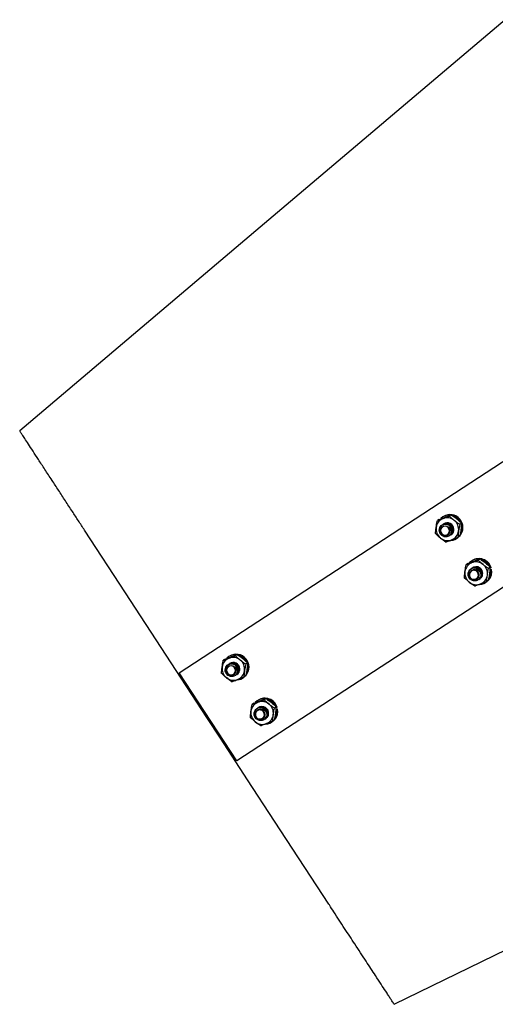
# Model space of a CAD drawing. Units: inches. Extents: x 0 to 1440, y 0 to 708.
# Drawn here: x 121 to 130, y 402 to 421 of the extents above; entities that cross this region are included whole.
import ezdxf

# ---------------------------------------------------------------- set-up
doc = ezdxf.new("R2010")
doc.units = ezdxf.units.IN
doc.header["$LTSCALE"] = 50
doc.header["$MEASUREMENT"] = 0

# ---------------------------------------------------------------- blocks, each defined once
blk = doc.blocks.new('RETRACTED-20')
for p, q in [((3718.425, 398.646), (3728.174, 405.01)), ((3729.267, 403.335), (3719.519, 396.972)), ((3723.44, 401.613), (3723.427, 401.605)), ((3723.589, 401.645), (3723.553, 401.622)), ((3723.36, 401.557), (3723.324, 401.534)), ((3723.417, 401.457), (3723.416, 401.456)), ((3723.427, 401.464), (3723.426, 401.463)), ((3723.437, 401.47), (3723.436, 401.47)), ((3723.784, 401.486), (3723.748, 401.462)), ((3723.547, 401.244), (3723.549, 401.245)), ((3723.558, 401.25), (3723.559, 401.251)), ((3723.578, 401.264), (3723.579, 401.264)), ((3723.693, 401.197), (3723.706, 401.206)), ((3723.726, 401.221), (3723.706, 401.206)), ((3723.712, 401.215), (3723.714, 401.213)), ((3723.726, 401.221), (3723.714, 401.213)), ((3723.75, 401.239), (3723.715, 401.215)), ((3723.725, 401.222), (3723.726, 401.221)), ((3723.906, 400.719), (3723.87, 400.696)), ((3723.986, 400.776), (3723.974, 400.768)), ((3723.976, 400.628), (3723.974, 400.627)), ((3723.986, 400.634), (3723.984, 400.633)), ((3724.135, 400.808), (3724.099, 400.784)), ((3724.33, 400.649), (3724.295, 400.626)), ((3724.344, 400.646), (3724.332, 400.638)), ((3723.965, 400.621), (3723.964, 400.62)), ((3724.326, 400.599), (3724.341, 400.601)), ((3724.327, 400.605), (3724.354, 400.609)), ((3724.354, 400.609), (3724.341, 400.601)), ((3724.096, 400.407), (3724.097, 400.408)), ((3724.106, 400.414), (3724.107, 400.415)), ((3724.116, 400.421), (3724.117, 400.422)), ((3724.126, 400.427), (3724.128, 400.428)), ((3724.24, 400.36), (3724.252, 400.368)), ((3724.298, 400.402), (3724.262, 400.379)), ((3724.283, 400.392), (3724.264, 400.376)), ((3719.378, 398.962), (3719.365, 398.954)), ((3719.527, 398.993), (3719.491, 398.97)), ((3719.298, 398.906), (3719.262, 398.882)), ((3719.355, 398.806), (3719.354, 398.805)), ((3719.365, 398.812), (3719.364, 398.811)), ((3719.376, 398.819), (3719.374, 398.818)), ((3719.722, 398.834), (3719.687, 398.811)), ((3719.519, 396.972), (3718.425, 398.646)), ((3719.485, 398.592), (3719.487, 398.593)), ((3719.496, 398.599), (3719.497, 398.6)), ((3719.516, 398.612), (3719.517, 398.613)), ((3719.688, 398.587), (3719.653, 398.564)), ((3719.663, 398.571), (3719.665, 398.569)), ((3719.631, 398.546), (3719.644, 398.554)), ((3719.665, 398.569), (3719.644, 398.554)), ((3719.65, 398.563), (3719.652, 398.561)), ((3719.665, 398.569), (3719.652, 398.561)), ((3719.844, 398.067), (3719.808, 398.044)), ((3719.924, 398.124), (3719.912, 398.116)), ((3720.073, 398.156), (3720.037, 398.133)), ((3719.904, 397.969), (3719.902, 397.969)), ((3719.914, 397.976), (3719.913, 397.975)), ((3719.924, 397.983), (3719.923, 397.982)), ((3720.269, 397.998), (3720.233, 397.975)), ((3720.264, 397.947), (3720.279, 397.949)), ((3720.265, 397.953), (3720.292, 397.958)), ((3720.282, 397.994), (3720.27, 397.986)), ((3720.292, 397.958), (3720.279, 397.949)), ((3718.951, 397.796), (3718.972, 397.809)), ((3718.972, 397.809), (3718.951, 397.796)), ((3720.034, 397.756), (3720.035, 397.757)), ((3720.044, 397.762), (3720.045, 397.763)), ((3720.054, 397.769), (3720.056, 397.77)), ((3720.064, 397.776), (3720.066, 397.777)), ((3720.178, 397.708), (3720.191, 397.717)), ((3720.236, 397.751), (3720.2, 397.727)), ((3720.224, 397.743), (3720.202, 397.724))]:
    blk.add_line(p, q)
at = {"flags": 128}
for points in [[(3724.614, 411.046), (3720.042, 407.174), (3715.397, 403.24)], [(3715.397, 403.24), (3715.397, 403.24)], [(3723.41, 401.284), (3723.438, 401.264), (3723.471, 401.257), (3723.503, 401.262), (3723.531, 401.28), (3723.55, 401.307), (3723.557, 401.34), (3723.551, 401.374), (3723.532, 401.402), (3723.504, 401.422), (3723.472, 401.43), (3723.439, 401.424), (3723.411, 401.407), (3723.392, 401.379), (3723.386, 401.346), (3723.392, 401.313), (3723.41, 401.284)], [(3718.951, 397.796), (3718.179, 398.979), (3717.406, 400.163), (3716.628, 401.354)], [(3724.04, 400.421), (3724.07, 400.436), (3724.092, 400.46), (3724.103, 400.492), (3724.101, 400.526), (3724.086, 400.557), (3724.061, 400.58), (3724.029, 400.591), (3723.996, 400.59), (3723.966, 400.576), (3723.944, 400.551), (3723.933, 400.52), (3723.935, 400.486), (3723.95, 400.455), (3723.975, 400.432), (3724.006, 400.42), (3724.04, 400.421)], [(3719.348, 398.632), (3719.376, 398.613), (3719.409, 398.605), (3719.442, 398.61), (3719.47, 398.628), (3719.488, 398.656), (3719.495, 398.689), (3719.489, 398.722), (3719.47, 398.751), (3719.443, 398.771), (3719.41, 398.778), (3719.377, 398.773), (3719.349, 398.755), (3719.33, 398.728), (3719.324, 398.695), (3719.33, 398.661), (3719.348, 398.632)], [(3719.978, 397.77), (3720.008, 397.784), (3720.03, 397.809), (3720.041, 397.84), (3720.039, 397.874), (3720.024, 397.905), (3719.999, 397.928), (3719.967, 397.94), (3719.934, 397.939), (3719.904, 397.925), (3719.882, 397.9), (3719.871, 397.868), (3719.873, 397.834), (3719.888, 397.804), (3719.913, 397.78), (3719.945, 397.769), (3719.978, 397.77)], [(3721.275, 394.237), (3721.264, 394.253), (3720.236, 395.828), (3719.722, 396.615), (3719.208, 397.402), (3718.951, 397.796)], [(3722.506, 392.351), (3727.976, 395.02), (3733.36, 397.648)], [(3722.506, 392.351), (3722.506, 392.351)]]:
    blk.add_lwpolyline(points, dxfattribs=at)
for centre, radius, start, end in [((3723.509, 401.38), 0.209, 111.1413, 172.5153), ((3723.553, 401.412), 0.231, 85.7979, 135.6901), ((3723.509, 401.373), 0.215, 50.364, 110.5289), ((3723.567, 401.405), 0.244, 319.4701, 121.5494), ((3723.55, 401.395), 0.248, 25.135, 78.8465), ((3723.524, 401.378), 0.224, 172.4264, 230.8811), ((3723.512, 401.37), 0.125, 301.773, 123.4124), ((3723.505, 401.365), 0.224, 352.418, 50.8895), ((3723.558, 401.395), 0.241, 324.4565, 18.3973), ((3723.52, 401.369), 0.215, 230.367, 290.5267), ((3723.48, 401.344), 0.121, 314.3781, 359.8911), ((3723.567, 401.39), 0.23, 275.2796, 309.4673), ((3723.52, 401.363), 0.209, 291.1416, 352.5189), ((3724.056, 400.542), 0.209, 111.426, 172.7868), ((3724.1, 400.574), 0.231, 86.0717, 137.3373), ((3724.056, 400.536), 0.215, 50.6232, 110.8056), ((3724.114, 400.571), 0.242, 18.0053, 122.057), ((3724.059, 400.533), 0.125, 351.4916, 125.8465), ((3724.097, 400.558), 0.248, 23.1334, 77.1834), ((3724.051, 400.528), 0.224, 352.6887, 51.1363), ((3724.07, 400.54), 0.224, 172.6842, 231.1444), ((3724.019, 400.507), 0.129, 14.6406, 58.3482), ((3724.064, 400.529), 0.119, 303.7299, 352.763), ((3724.066, 400.525), 0.209, 291.4202, 352.7864), ((3724.107, 400.557), 0.239, 324.3865, 10.5622), ((3724.12, 400.565), 0.238, 319.947, 10.5806), ((3724.066, 400.532), 0.215, 230.6237, 290.8051), ((3724.114, 400.553), 0.23, 273.3208, 313.6315), ((3719.491, 398.76), 0.231, 85.796, 135.694), ((3719.506, 398.754), 0.244, 319.4701, 121.5494), ((3719.488, 398.743), 0.248, 25.135, 78.8465), ((3719.447, 398.728), 0.209, 111.1441, 172.5165), ((3719.447, 398.722), 0.215, 50.357, 110.5367), ((3719.45, 398.718), 0.125, 301.773, 123.4124), ((3719.443, 398.714), 0.224, 352.418, 50.8895), ((3719.496, 398.744), 0.241, 324.4565, 18.3973), ((3719.462, 398.726), 0.224, 172.4313, 230.8762), ((3719.418, 398.693), 0.121, 314.3781, 359.8911), ((3719.458, 398.711), 0.209, 291.1416, 352.5189), ((3719.458, 398.718), 0.215, 230.367, 290.5267), ((3719.506, 398.739), 0.23, 275.2796, 309.4673), ((3719.994, 397.891), 0.209, 111.426, 172.7868), ((3720.038, 397.923), 0.231, 86.0717, 137.3373), ((3719.994, 397.885), 0.215, 50.6202, 110.8078), ((3720.053, 397.92), 0.242, 18.0053, 122.057), ((3720.035, 397.906), 0.248, 23.1202, 77.1936), ((3719.989, 397.876), 0.224, 352.6905, 51.139), ((3720.009, 397.889), 0.224, 172.6842, 231.1444), ((3719.997, 397.881), 0.125, 351.4916, 125.8465), ((3719.958, 397.855), 0.129, 14.6471, 58.3417), ((3720.002, 397.878), 0.119, 303.7299, 352.763), ((3720.004, 397.874), 0.209, 291.4202, 352.7864), ((3720.045, 397.906), 0.239, 324.3865, 10.5622), ((3720.058, 397.914), 0.238, 319.9368, 10.5882), ((3720.004, 397.88), 0.215, 230.6237, 290.8051), ((3720.052, 397.901), 0.23, 273.3208, 313.6315)]:
    blk.add_arc(centre, radius, start, end)
for points, knots in [([(3716.628, 401.354), (3716.589, 401.414), (3716.512, 401.533), (3716.39, 401.72), (3716.263, 401.914), (3716.134, 402.112), (3716.003, 402.312), (3715.874, 402.51), (3715.752, 402.696), (3715.647, 402.857), (3715.56, 402.991), (3715.492, 403.094), (3715.444, 403.168), (3715.413, 403.215), (3715.399, 403.238), (3715.398, 403.239), (3715.397, 403.24)], [0, 0, 0, 0, 0.06002, 0.120023, 0.190638, 0.261477, 0.332094, 0.416395, 0.500701, 0.58176, 0.663164, 0.744231, 0.81508, 0.886152, 0.957007, 1, 1, 1, 1]), ([(3723.324, 401.534), (3723.333, 401.537), (3723.367, 401.549), (3723.405, 401.564), (3723.434, 401.574)], [0, 0, 0, 0, 0.2620782, 1, 1, 1, 1]), ([(3723.36, 401.557), (3723.37, 401.561), (3723.41, 401.577), (3723.45, 401.593), (3723.48, 401.604)], [0, 0, 0, 0, 0.2621031, 1, 1, 1, 1]), ([(3723.434, 401.574), (3723.441, 401.577), (3723.48, 401.592), (3723.521, 401.609), (3723.553, 401.622)], [0, 0, 0, 0, 0.189658, 1, 1, 1, 1]), ([(3723.48, 401.604), (3723.487, 401.607), (3723.526, 401.622), (3723.561, 401.635), (3723.589, 401.645)], [0, 0, 0, 0, 0.189697, 1, 1, 1, 1]), ([(3723.553, 401.622), (3723.581, 401.596), (3723.61, 401.568), (3723.644, 401.541), (3723.646, 401.539)], [0, 0, 0, 0, 0.932049, 1, 1, 1, 1]), ([(3723.589, 401.645), (3723.621, 401.622), (3723.656, 401.598), (3723.689, 401.57), (3723.692, 401.569)], [0, 0, 0, 0, 0.9321001, 1, 1, 1, 1]), ([(3723.692, 401.569), (3723.72, 401.544), (3723.752, 401.517), (3723.781, 401.489), (3723.784, 401.486)], [0, 0, 0, 0, 0.872215, 1, 1, 1, 1]), ([(3723.29, 401.287), (3723.293, 401.323), (3723.296, 401.362), (3723.302, 401.404), (3723.302, 401.407)], [0, 0, 0, 0, 0.932083, 1, 1, 1, 1]), ([(3723.302, 401.407), (3723.308, 401.444), (3723.315, 401.487), (3723.323, 401.529), (3723.324, 401.534)], [0, 0, 0, 0, 0.872207, 1, 1, 1, 1]), ([(3723.565, 401.258), (3723.552, 401.248), (3723.527, 401.229), (3723.479, 401.222), (3723.432, 401.234), (3723.392, 401.263), (3723.366, 401.306), (3723.357, 401.355), (3723.368, 401.404), (3723.396, 401.444), (3723.437, 401.471), (3723.486, 401.479), (3723.535, 401.468), (3723.576, 401.44), (3723.603, 401.398), (3723.613, 401.35), (3723.604, 401.302), (3723.583, 401.267), (3723.563, 401.256), (3723.556, 401.252)], [0, 0, 0, 0, 0.060705, 0.121404, 0.182089, 0.242792, 0.303495, 0.364185, 0.424881, 0.485582, 0.546283, 0.606972, 0.667683, 0.728362, 0.789067, 0.849759, 0.910457, 0.971156, 1, 1, 1, 1]), ([(3723.601, 401.344), (3723.599, 401.358), (3723.596, 401.385), (3723.573, 401.421), (3723.542, 401.448), (3723.503, 401.463), (3723.463, 401.464), (3723.425, 401.452), (3723.395, 401.428), (3723.375, 401.395), (3723.367, 401.358), (3723.372, 401.32), (3723.388, 401.287), (3723.414, 401.262), (3723.446, 401.247), (3723.48, 401.243), (3723.513, 401.252), (3723.539, 401.271), (3723.557, 401.298), (3723.565, 401.329), (3723.563, 401.354), (3723.558, 401.367), (3723.557, 401.37)], [0, 0, 0, 0, 0.058024, 0.116037, 0.174079, 0.230842, 0.286976, 0.342439, 0.396672, 0.450799, 0.503135, 0.55551, 0.606371, 0.656834, 0.706358, 0.754914, 0.803129, 0.849794, 0.896495, 0.941425, 0.986227, 1, 1, 1, 1]), ([(3723.418, 401.455), (3723.425, 401.46), (3723.445, 401.475), (3723.488, 401.48), (3723.536, 401.469), (3723.577, 401.441), (3723.605, 401.401), (3723.608, 401.37), (3723.61, 401.356)], [0, 0, 0, 0, 0.0970452, 0.2819406, 0.4668212, 0.6517245, 0.8366344, 1, 1, 1, 1]), ([(3723.427, 401.461), (3723.434, 401.466), (3723.454, 401.48), (3723.496, 401.486), (3723.545, 401.475), (3723.586, 401.447), (3723.613, 401.405), (3723.624, 401.356), (3723.614, 401.309), (3723.593, 401.274), (3723.573, 401.263), (3723.566, 401.259)], [0, 0, 0, 0, 0.0656097, 0.1906126, 0.3156055, 0.4406138, 0.5656264, 0.6906143, 0.8156175, 0.9406184, 1, 1, 1, 1]), ([(3723.437, 401.468), (3723.444, 401.473), (3723.464, 401.487), (3723.507, 401.492), (3723.555, 401.482), (3723.596, 401.453), (3723.624, 401.412), (3723.634, 401.363), (3723.624, 401.316), (3723.603, 401.281), (3723.583, 401.269), (3723.577, 401.266)], [0, 0, 0, 0, 0.065585, 0.190589, 0.315582, 0.440591, 0.565605, 0.690594, 0.815598, 0.9406, 1, 1, 1, 1]), ([(3723.512, 401.423), (3723.522, 401.42), (3723.541, 401.412), (3723.565, 401.39), (3723.582, 401.361), (3723.588, 401.325), (3723.584, 401.294), (3723.574, 401.271), (3723.567, 401.261), (3723.565, 401.258)], [0, 0, 0, 0, 0.146891, 0.293321, 0.461714, 0.630523, 0.809259, 0.934425, 1, 1, 1, 1]), ([(3723.557, 401.37), (3723.555, 401.374), (3723.551, 401.385), (3723.541, 401.401), (3723.527, 401.414), (3723.517, 401.42), (3723.512, 401.423)], [0, 0, 0, 0, 0.175305, 0.528418, 0.7602, 1, 1, 1, 1]), ([(3723.512, 401.423), (3723.521, 401.418), (3723.539, 401.406), (3723.557, 401.377), (3723.565, 401.352), (3723.563, 401.339), (3723.562, 401.338)], [0, 0, 0, 0, 0.28124, 0.619918, 0.958752, 1, 1, 1, 1]), ([(3723.646, 401.539), (3723.676, 401.516), (3723.71, 401.489), (3723.744, 401.465), (3723.748, 401.462)], [0, 0, 0, 0, 0.872225, 1, 1, 1, 1]), ([(3723.748, 401.462), (3723.741, 401.423), (3723.733, 401.381), (3723.727, 401.338), (3723.726, 401.336)], [0, 0, 0, 0, 0.9320549, 1, 1, 1, 1]), ([(3723.784, 401.486), (3723.781, 401.449), (3723.778, 401.41), (3723.773, 401.368), (3723.772, 401.366)], [0, 0, 0, 0, 0.931933, 1, 1, 1, 1]), ([(3723.383, 401.204), (3723.354, 401.228), (3723.322, 401.256), (3723.294, 401.283), (3723.29, 401.287)], [0, 0, 0, 0, 0.87226, 1, 1, 1, 1]), ([(3723.485, 401.128), (3723.453, 401.151), (3723.418, 401.175), (3723.385, 401.202), (3723.383, 401.204)], [0, 0, 0, 0, 0.932043, 1, 1, 1, 1]), ([(3723.601, 401.344), (3723.599, 401.328), (3723.596, 401.296), (3723.574, 401.262), (3723.554, 401.25), (3723.547, 401.247)], [0, 0, 0, 0, 0.4040117, 0.8080158, 1, 1, 1, 1]), ([(3723.595, 401.168), (3723.602, 401.171), (3723.642, 401.186), (3723.682, 401.202), (3723.715, 401.215)], [0, 0, 0, 0, 0.189645, 1, 1, 1, 1]), ([(3723.726, 401.336), (3723.722, 401.299), (3723.717, 401.258), (3723.715, 401.22), (3723.715, 401.215)], [0, 0, 0, 0, 0.872183, 1, 1, 1, 1]), ([(3723.772, 401.366), (3723.766, 401.328), (3723.76, 401.286), (3723.751, 401.244), (3723.75, 401.239)], [0, 0, 0, 0, 0.872218, 1, 1, 1, 1]), ([(3723.485, 401.128), (3723.494, 401.131), (3723.528, 401.143), (3723.567, 401.158), (3723.595, 401.168)], [0, 0, 0, 0, 0.262083, 1, 1, 1, 1]), ([(3723.849, 400.569), (3723.85, 400.577), (3723.856, 400.619), (3723.864, 400.661), (3723.87, 400.696)], [0, 0, 0, 0, 0.189634, 1, 1, 1, 1]), ([(3723.87, 400.696), (3723.903, 400.708), (3723.938, 400.721), (3723.977, 400.736), (3723.979, 400.737)], [0, 0, 0, 0, 0.932057, 1, 1, 1, 1]), ([(3723.906, 400.719), (3723.943, 400.734), (3723.984, 400.75), (3724.023, 400.766), (3724.025, 400.767)], [0, 0, 0, 0, 0.932088, 1, 1, 1, 1]), ([(3724.144, 400.539), (3724.146, 400.523), (3724.151, 400.491), (3724.135, 400.445), (3724.104, 400.409), (3724.06, 400.389), (3724.012, 400.387), (3723.966, 400.405), (3723.93, 400.439), (3723.909, 400.485), (3723.907, 400.535), (3723.923, 400.582), (3723.956, 400.619), (3724.001, 400.64), (3724.05, 400.642), (3724.097, 400.625), (3724.135, 400.591), (3724.157, 400.547), (3724.161, 400.497), (3724.145, 400.453), (3724.124, 400.423), (3724.108, 400.416), (3724.105, 400.415)], [0, 0, 0, 0, 0.052205, 0.104419, 0.156627, 0.208843, 0.261058, 0.313272, 0.365476, 0.417687, 0.469889, 0.5221, 0.574325, 0.626529, 0.678742, 0.730958, 0.783182, 0.835395, 0.8876, 0.939814, 0.992028, 1, 1, 1, 1]), ([(3724.087, 400.616), (3724.074, 400.622), (3724.049, 400.633), (3724.007, 400.632), (3723.968, 400.619), (3723.937, 400.593), (3723.917, 400.558), (3723.909, 400.519), (3723.915, 400.48), (3723.933, 400.445), (3723.961, 400.419), (3723.995, 400.404), (3724.031, 400.402), (3724.065, 400.411), (3724.092, 400.432), (3724.111, 400.46), (3724.118, 400.494), (3724.114, 400.527), (3724.099, 400.557), (3724.076, 400.58), (3724.053, 400.591), (3724.039, 400.594), (3724.036, 400.594)], [0, 0, 0, 0, 0.058011, 0.116028, 0.174083, 0.230839, 0.286968, 0.342434, 0.396668, 0.450796, 0.503147, 0.555515, 0.606368, 0.656839, 0.706372, 0.754918, 0.803144, 0.849806, 0.89652, 0.941446, 0.986232, 1, 1, 1, 1]), ([(3723.966, 400.62), (3723.978, 400.627), (3724.004, 400.641), (3724.052, 400.643), (3724.082, 400.63), (3724.097, 400.623)], [0, 0, 0, 0, 0.2975733, 0.6488069, 1, 1, 1, 1]), ([(3723.973, 400.623), (3723.975, 400.625), (3723.987, 400.639), (3724.022, 400.652), (3724.07, 400.655), (3724.118, 400.638), (3724.155, 400.605), (3724.177, 400.56), (3724.181, 400.511), (3724.165, 400.466), (3724.144, 400.437), (3724.128, 400.429), (3724.126, 400.428)], [0, 0, 0, 0, 0.020111, 0.140283, 0.260475, 0.380674, 0.500845, 0.621036, 0.741258, 0.861454, 0.981648, 1, 1, 1, 1]), ([(3723.975, 400.626), (3723.987, 400.632), (3724.013, 400.647), (3724.061, 400.648), (3724.107, 400.632), (3724.145, 400.598), (3724.167, 400.553), (3724.171, 400.504), (3724.155, 400.459), (3724.134, 400.43), (3724.118, 400.423), (3724.116, 400.422)], [0, 0, 0, 0, 0.105882, 0.230883, 0.355892, 0.480921, 0.605922, 0.730906, 0.85591, 0.980914, 1, 1, 1, 1]), ([(3723.979, 400.737), (3724.014, 400.75), (3724.054, 400.766), (3724.094, 400.782), (3724.099, 400.784)], [0, 0, 0, 0, 0.872181, 1, 1, 1, 1]), ([(3723.983, 400.63), (3723.985, 400.632), (3723.988, 400.636), (3723.993, 400.638), (3723.995, 400.639)], [0, 0, 0, 0, 0.522711, 1, 1, 1, 1]), ([(3724.025, 400.767), (3724.058, 400.779), (3724.097, 400.794), (3724.13, 400.806), (3724.135, 400.808)], [0, 0, 0, 0, 0.872202, 1, 1, 1, 1]), ([(3724.099, 400.784), (3724.126, 400.759), (3724.156, 400.731), (3724.189, 400.704), (3724.192, 400.702)], [0, 0, 0, 0, 0.9320586, 1, 1, 1, 1]), ([(3724.135, 400.808), (3724.167, 400.785), (3724.202, 400.761), (3724.235, 400.734), (3724.238, 400.732)], [0, 0, 0, 0, 0.932106, 1, 1, 1, 1]), ([(3724.192, 400.702), (3724.222, 400.679), (3724.256, 400.653), (3724.29, 400.629), (3724.295, 400.626)], [0, 0, 0, 0, 0.872253, 1, 1, 1, 1]), ([(3724.238, 400.732), (3724.266, 400.708), (3724.298, 400.68), (3724.327, 400.653), (3724.33, 400.649)], [0, 0, 0, 0, 0.8722952, 1, 1, 1, 1]), ([(3724.319, 400.529), (3724.32, 400.537), (3724.325, 400.579), (3724.328, 400.618), (3724.33, 400.649)], [0, 0, 0, 0, 0.189653, 1, 1, 1, 1]), ([(3723.837, 400.448), (3723.838, 400.458), (3723.84, 400.496), (3723.845, 400.538), (3723.849, 400.569)], [0, 0, 0, 0, 0.262051, 1, 1, 1, 1]), ([(3723.93, 400.366), (3723.902, 400.39), (3723.869, 400.418), (3723.841, 400.445), (3723.837, 400.448)], [0, 0, 0, 0, 0.872199, 1, 1, 1, 1]), ([(3723.969, 400.583), (3723.977, 400.589), (3723.994, 400.602), (3724.025, 400.611), (3724.06, 400.61), (3724.094, 400.597), (3724.12, 400.576), (3724.136, 400.555), (3724.142, 400.543), (3724.144, 400.539)], [0, 0, 0, 0, 0.146912, 0.293312, 0.461681, 0.630539, 0.809265, 0.934427, 1, 1, 1, 1]), ([(3723.969, 400.583), (3723.978, 400.588), (3723.997, 400.598), (3724.031, 400.598), (3724.057, 400.592), (3724.067, 400.583), (3724.068, 400.582)], [0, 0, 0, 0, 0.281903, 0.62144, 0.961033, 1, 1, 1, 1]), ([(3724.036, 400.594), (3724.032, 400.595), (3724.02, 400.597), (3724.002, 400.596), (3723.984, 400.591), (3723.974, 400.586), (3723.969, 400.583)], [0, 0, 0, 0, 0.1753583, 0.528504, 0.7601836, 1, 1, 1, 1]), ([(3724.087, 400.616), (3724.1, 400.606), (3724.126, 400.586), (3724.148, 400.541), (3724.152, 400.492), (3724.136, 400.447), (3724.115, 400.418), (3724.099, 400.41), (3724.097, 400.409)], [0, 0, 0, 0, 0.1941143, 0.388184, 0.5822306, 0.7763179, 0.9703691, 1, 1, 1, 1]), ([(3724.262, 400.379), (3724.262, 400.389), (3724.265, 400.427), (3724.27, 400.468), (3724.273, 400.499)], [0, 0, 0, 0, 0.262057, 1, 1, 1, 1]), ([(3724.273, 400.499), (3724.274, 400.507), (3724.28, 400.55), (3724.288, 400.592), (3724.295, 400.626)], [0, 0, 0, 0, 0.189625, 1, 1, 1, 1]), ([(3724.298, 400.402), (3724.3, 400.413), (3724.308, 400.455), (3724.314, 400.498), (3724.319, 400.529)], [0, 0, 0, 0, 0.262119, 1, 1, 1, 1]), ([(3724.033, 400.29), (3724.001, 400.313), (3723.966, 400.337), (3723.932, 400.364), (3723.93, 400.366)], [0, 0, 0, 0, 0.931962, 1, 1, 1, 1]), ([(3724.142, 400.331), (3724.109, 400.319), (3724.071, 400.304), (3724.037, 400.292), (3724.033, 400.29)], [0, 0, 0, 0, 0.872245, 1, 1, 1, 1]), ([(3724.262, 400.379), (3724.224, 400.364), (3724.184, 400.347), (3724.145, 400.332), (3724.142, 400.331)], [0, 0, 0, 0, 0.9320877, 1, 1, 1, 1]), ([(3719.298, 398.906), (3719.308, 398.91), (3719.348, 398.926), (3719.388, 398.941), (3719.418, 398.953)], [0, 0, 0, 0, 0.262103, 1, 1, 1, 1]), ([(3719.372, 398.923), (3719.379, 398.926), (3719.419, 398.941), (3719.459, 398.957), (3719.491, 398.97)], [0, 0, 0, 0, 0.189712, 1, 1, 1, 1]), ([(3719.418, 398.953), (3719.425, 398.956), (3719.464, 398.97), (3719.499, 398.983), (3719.527, 398.993)], [0, 0, 0, 0, 0.189697, 1, 1, 1, 1]), ([(3719.491, 398.97), (3719.519, 398.944), (3719.549, 398.916), (3719.582, 398.889), (3719.584, 398.887)], [0, 0, 0, 0, 0.932048, 1, 1, 1, 1]), ([(3719.527, 398.993), (3719.56, 398.97), (3719.594, 398.946), (3719.628, 398.919), (3719.63, 398.917)], [0, 0, 0, 0, 0.9321, 1, 1, 1, 1]), ([(3719.24, 398.755), (3719.246, 398.793), (3719.253, 398.835), (3719.261, 398.877), (3719.262, 398.882)], [0, 0, 0, 0, 0.872206, 1, 1, 1, 1]), ([(3719.262, 398.882), (3719.271, 398.885), (3719.305, 398.898), (3719.343, 398.912), (3719.372, 398.923)], [0, 0, 0, 0, 0.2620992, 1, 1, 1, 1]), ([(3719.503, 398.606), (3719.491, 398.596), (3719.466, 398.577), (3719.417, 398.571), (3719.37, 398.582), (3719.33, 398.611), (3719.304, 398.654), (3719.295, 398.703), (3719.306, 398.752), (3719.334, 398.793), (3719.375, 398.819), (3719.424, 398.828), (3719.473, 398.817), (3719.514, 398.788), (3719.542, 398.747), (3719.552, 398.698), (3719.542, 398.651), (3719.521, 398.616), (3719.501, 398.604), (3719.494, 398.601)], [0, 0, 0, 0, 0.060705, 0.121404, 0.1821, 0.242793, 0.303496, 0.364186, 0.424882, 0.485583, 0.546284, 0.606972, 0.667678, 0.728371, 0.789075, 0.849767, 0.910467, 0.971166, 1, 1, 1, 1]), ([(3719.539, 398.692), (3719.537, 398.706), (3719.534, 398.733), (3719.511, 398.769), (3719.48, 398.797), (3719.441, 398.811), (3719.401, 398.813), (3719.364, 398.8), (3719.333, 398.776), (3719.313, 398.743), (3719.305, 398.706), (3719.31, 398.669), (3719.326, 398.636), (3719.352, 398.61), (3719.384, 398.595), (3719.419, 398.592), (3719.451, 398.6), (3719.477, 398.619), (3719.496, 398.646), (3719.503, 398.677), (3719.501, 398.702), (3719.496, 398.715), (3719.495, 398.718)], [0, 0, 0, 0, 0.058024, 0.116037, 0.174079, 0.230843, 0.286977, 0.34244, 0.396673, 0.4508, 0.503136, 0.555512, 0.606373, 0.656836, 0.706361, 0.754917, 0.803131, 0.849786, 0.896494, 0.941425, 0.986227, 1, 1, 1, 1]), ([(3719.357, 398.804), (3719.363, 398.809), (3719.383, 398.823), (3719.426, 398.828), (3719.474, 398.818), (3719.515, 398.789), (3719.543, 398.749), (3719.547, 398.719), (3719.548, 398.704)], [0, 0, 0, 0, 0.097048, 0.281947, 0.466831, 0.65171, 0.836623, 1, 1, 1, 1]), ([(3719.365, 398.809), (3719.372, 398.814), (3719.392, 398.829), (3719.435, 398.834), (3719.483, 398.824), (3719.524, 398.795), (3719.552, 398.753), (3719.562, 398.705), (3719.552, 398.657), (3719.531, 398.622), (3719.511, 398.611), (3719.505, 398.607)], [0, 0, 0, 0, 0.06561, 0.190613, 0.315606, 0.440614, 0.565626, 0.690614, 0.815618, 0.940619, 1, 1, 1, 1]), ([(3719.376, 398.816), (3719.382, 398.821), (3719.402, 398.835), (3719.445, 398.841), (3719.493, 398.83), (3719.534, 398.802), (3719.562, 398.76), (3719.572, 398.711), (3719.562, 398.664), (3719.541, 398.629), (3719.521, 398.618), (3719.515, 398.614)], [0, 0, 0, 0, 0.065585, 0.190589, 0.315582, 0.440591, 0.565604, 0.690593, 0.815597, 0.940599, 1, 1, 1, 1]), ([(3719.45, 398.772), (3719.46, 398.768), (3719.479, 398.761), (3719.503, 398.738), (3719.52, 398.709), (3719.526, 398.674), (3719.522, 398.642), (3719.513, 398.62), (3719.505, 398.61), (3719.503, 398.606)], [0, 0, 0, 0, 0.146892, 0.293321, 0.461715, 0.630523, 0.809261, 0.934427, 1, 1, 1, 1]), ([(3719.495, 398.718), (3719.493, 398.722), (3719.489, 398.734), (3719.479, 398.749), (3719.465, 398.763), (3719.455, 398.769), (3719.45, 398.772)], [0, 0, 0, 0, 0.175305, 0.528418, 0.7602, 1, 1, 1, 1]), ([(3719.45, 398.772), (3719.459, 398.766), (3719.477, 398.754), (3719.495, 398.725), (3719.503, 398.7), (3719.501, 398.687), (3719.5, 398.686)], [0, 0, 0, 0, 0.281235, 0.619908, 0.958734, 1, 1, 1, 1]), ([(3719.584, 398.887), (3719.614, 398.864), (3719.648, 398.837), (3719.682, 398.814), (3719.687, 398.811)], [0, 0, 0, 0, 0.8722229, 1, 1, 1, 1]), ([(3719.63, 398.917), (3719.658, 398.893), (3719.691, 398.865), (3719.719, 398.838), (3719.722, 398.834)], [0, 0, 0, 0, 0.872218, 1, 1, 1, 1]), ([(3719.687, 398.811), (3719.679, 398.771), (3719.671, 398.729), (3719.665, 398.687), (3719.665, 398.684)], [0, 0, 0, 0, 0.9320549, 1, 1, 1, 1]), ([(3719.722, 398.834), (3719.72, 398.798), (3719.717, 398.759), (3719.711, 398.717), (3719.71, 398.714)], [0, 0, 0, 0, 0.932065, 1, 1, 1, 1]), ([(3719.228, 398.635), (3719.231, 398.672), (3719.234, 398.711), (3719.24, 398.753), (3719.24, 398.755)], [0, 0, 0, 0, 0.932083, 1, 1, 1, 1]), ([(3719.321, 398.552), (3719.293, 398.577), (3719.26, 398.604), (3719.232, 398.632), (3719.228, 398.635)], [0, 0, 0, 0, 0.87226, 1, 1, 1, 1]), ([(3719.539, 398.692), (3719.538, 398.677), (3719.534, 398.645), (3719.512, 398.61), (3719.492, 398.599), (3719.486, 398.595)], [0, 0, 0, 0, 0.404014, 0.808019, 1, 1, 1, 1]), ([(3719.665, 398.684), (3719.66, 398.648), (3719.655, 398.606), (3719.653, 398.569), (3719.653, 398.564)], [0, 0, 0, 0, 0.872183, 1, 1, 1, 1]), ([(3719.71, 398.714), (3719.705, 398.677), (3719.698, 398.634), (3719.69, 398.592), (3719.688, 398.587)], [0, 0, 0, 0, 0.872238, 1, 1, 1, 1]), ([(3719.424, 398.476), (3719.391, 398.499), (3719.356, 398.523), (3719.323, 398.551), (3719.321, 398.552)], [0, 0, 0, 0, 0.932044, 1, 1, 1, 1]), ([(3719.424, 398.476), (3719.432, 398.479), (3719.466, 398.491), (3719.505, 398.506), (3719.533, 398.517)], [0, 0, 0, 0, 0.2620782, 1, 1, 1, 1]), ([(3719.533, 398.517), (3719.541, 398.52), (3719.58, 398.535), (3719.62, 398.551), (3719.653, 398.564)], [0, 0, 0, 0, 0.189645, 1, 1, 1, 1]), ([(3719.787, 397.917), (3719.788, 397.925), (3719.794, 397.967), (3719.802, 398.01), (3719.808, 398.044)], [0, 0, 0, 0, 0.189623, 1, 1, 1, 1]), ([(3719.808, 398.044), (3719.841, 398.056), (3719.876, 398.069), (3719.915, 398.084), (3719.918, 398.085)], [0, 0, 0, 0, 0.932057, 1, 1, 1, 1]), ([(3719.844, 398.067), (3719.882, 398.082), (3719.922, 398.099), (3719.961, 398.114), (3719.963, 398.115)], [0, 0, 0, 0, 0.9320877, 1, 1, 1, 1]), ([(3719.918, 398.085), (3719.952, 398.099), (3719.992, 398.115), (3720.032, 398.131), (3720.037, 398.133)], [0, 0, 0, 0, 0.872182, 1, 1, 1, 1]), ([(3719.963, 398.115), (3719.997, 398.128), (3720.035, 398.142), (3720.068, 398.155), (3720.073, 398.156)], [0, 0, 0, 0, 0.872202, 1, 1, 1, 1]), ([(3720.037, 398.133), (3720.065, 398.107), (3720.094, 398.079), (3720.128, 398.052), (3720.13, 398.05)], [0, 0, 0, 0, 0.932111, 1, 1, 1, 1]), ([(3720.073, 398.156), (3720.105, 398.133), (3720.14, 398.109), (3720.173, 398.082), (3720.176, 398.08)], [0, 0, 0, 0, 0.932105, 1, 1, 1, 1]), ([(3720.13, 398.05), (3720.16, 398.027), (3720.194, 398.001), (3720.228, 397.978), (3720.233, 397.975)], [0, 0, 0, 0, 0.87226, 1, 1, 1, 1]), ([(3720.176, 398.08), (3720.204, 398.056), (3720.237, 398.029), (3720.265, 398.001), (3720.269, 397.998)], [0, 0, 0, 0, 0.872249, 1, 1, 1, 1]), ([(3719.775, 397.797), (3719.776, 397.807), (3719.778, 397.845), (3719.783, 397.886), (3719.787, 397.917)], [0, 0, 0, 0, 0.262057, 1, 1, 1, 1]), ([(3720.082, 397.888), (3720.084, 397.872), (3720.09, 397.84), (3720.073, 397.793), (3720.042, 397.757), (3719.998, 397.737), (3719.95, 397.736), (3719.904, 397.754), (3719.868, 397.788), (3719.847, 397.833), (3719.845, 397.883), (3719.861, 397.93), (3719.894, 397.967), (3719.939, 397.988), (3719.988, 397.99), (3720.036, 397.973), (3720.073, 397.94), (3720.095, 397.895), (3720.099, 397.846), (3720.083, 397.801), (3720.062, 397.772), (3720.046, 397.765), (3720.044, 397.764)], [0, 0, 0, 0, 0.0522048, 0.1044186, 0.1566256, 0.2088412, 0.2610553, 0.3132698, 0.3654801, 0.4176863, 0.4699086, 0.5221189, 0.5743288, 0.6265322, 0.6787443, 0.7309598, 0.7831838, 0.8353958, 0.8876007, 0.9398144, 0.9920278, 1, 1, 1, 1]), ([(3720.025, 397.965), (3720.012, 397.97), (3719.987, 397.981), (3719.945, 397.981), (3719.906, 397.967), (3719.875, 397.941), (3719.855, 397.907), (3719.847, 397.867), (3719.853, 397.828), (3719.871, 397.794), (3719.899, 397.768), (3719.933, 397.753), (3719.969, 397.75), (3720.003, 397.76), (3720.03, 397.78), (3720.049, 397.809), (3720.056, 397.842), (3720.052, 397.875), (3720.037, 397.905), (3720.014, 397.928), (3719.991, 397.939), (3719.978, 397.942), (3719.974, 397.943)], [0, 0, 0, 0, 0.05801, 0.116027, 0.174083, 0.230838, 0.286967, 0.342433, 0.396667, 0.450795, 0.503145, 0.555514, 0.606367, 0.656837, 0.70636, 0.754913, 0.803139, 0.849801, 0.896514, 0.94144, 0.986226, 1, 1, 1, 1]), ([(3719.904, 397.968), (3719.916, 397.975), (3719.942, 397.99), (3719.99, 397.991), (3720.02, 397.978), (3720.035, 397.971)], [0, 0, 0, 0, 0.297573, 0.648806, 1, 1, 1, 1]), ([(3719.907, 397.931), (3719.916, 397.938), (3719.932, 397.951), (3719.964, 397.959), (3719.998, 397.958), (3720.032, 397.945), (3720.059, 397.924), (3720.074, 397.904), (3720.08, 397.892), (3720.082, 397.888)], [0, 0, 0, 0, 0.146913, 0.293314, 0.461685, 0.630543, 0.80927, 0.934407, 1, 1, 1, 1]), ([(3719.974, 397.943), (3719.97, 397.944), (3719.958, 397.946), (3719.94, 397.945), (3719.922, 397.94), (3719.912, 397.934), (3719.907, 397.931)], [0, 0, 0, 0, 0.1753244, 0.5284845, 0.7601698, 1, 1, 1, 1]), ([(3719.907, 397.931), (3719.916, 397.936), (3719.936, 397.946), (3719.97, 397.946), (3719.996, 397.94), (3720.005, 397.931), (3720.006, 397.93)], [0, 0, 0, 0, 0.281902, 0.621439, 0.961033, 1, 1, 1, 1]), ([(3719.911, 397.972), (3719.913, 397.974), (3719.925, 397.988), (3719.96, 398), (3720.009, 398.004), (3720.056, 397.986), (3720.093, 397.953), (3720.115, 397.908), (3720.119, 397.859), (3720.103, 397.814), (3720.083, 397.785), (3720.066, 397.778), (3720.064, 397.777)], [0, 0, 0, 0, 0.020111, 0.140301, 0.26049, 0.380687, 0.500855, 0.621044, 0.741264, 0.861457, 0.981649, 1, 1, 1, 1]), ([(3719.913, 397.974), (3719.925, 397.981), (3719.951, 397.996), (3719.999, 397.996), (3720.046, 397.98), (3720.083, 397.946), (3720.105, 397.902), (3720.109, 397.852), (3720.093, 397.808), (3720.072, 397.778), (3720.056, 397.771), (3720.054, 397.77)], [0, 0, 0, 0, 0.105881, 0.230881, 0.35589, 0.480886, 0.605876, 0.730907, 0.855912, 0.980915, 1, 1, 1, 1]), ([(3719.921, 397.978), (3719.923, 397.98), (3719.926, 397.985), (3719.931, 397.986), (3719.933, 397.987)], [0, 0, 0, 0, 0.522717, 1, 1, 1, 1]), ([(3720.025, 397.965), (3720.038, 397.955), (3720.064, 397.935), (3720.086, 397.889), (3720.09, 397.84), (3720.074, 397.795), (3720.053, 397.766), (3720.037, 397.759), (3720.035, 397.758)], [0, 0, 0, 0, 0.194114, 0.388184, 0.58223, 0.776318, 0.970369, 1, 1, 1, 1]), ([(3720.2, 397.727), (3720.201, 397.737), (3720.203, 397.775), (3720.208, 397.817), (3720.211, 397.848)], [0, 0, 0, 0, 0.262054, 1, 1, 1, 1]), ([(3720.211, 397.848), (3720.212, 397.856), (3720.218, 397.898), (3720.226, 397.94), (3720.233, 397.975)], [0, 0, 0, 0, 0.189626, 1, 1, 1, 1]), ([(3720.236, 397.751), (3720.238, 397.762), (3720.246, 397.803), (3720.253, 397.846), (3720.257, 397.878)], [0, 0, 0, 0, 0.262119, 1, 1, 1, 1]), ([(3720.257, 397.878), (3720.258, 397.886), (3720.264, 397.928), (3720.266, 397.966), (3720.269, 397.998)], [0, 0, 0, 0, 0.189653, 1, 1, 1, 1]), ([(3719.868, 397.714), (3719.84, 397.738), (3719.807, 397.766), (3719.779, 397.793), (3719.775, 397.797)], [0, 0, 0, 0, 0.872154, 1, 1, 1, 1]), ([(3719.971, 397.639), (3719.939, 397.661), (3719.904, 397.686), (3719.871, 397.713), (3719.868, 397.714)], [0, 0, 0, 0, 0.931962, 1, 1, 1, 1]), ([(3720.081, 397.68), (3720.047, 397.667), (3720.009, 397.652), (3719.976, 397.64), (3719.971, 397.639)], [0, 0, 0, 0, 0.872245, 1, 1, 1, 1]), ([(3720.2, 397.727), (3720.163, 397.712), (3720.122, 397.696), (3720.083, 397.681), (3720.081, 397.68)], [0, 0, 0, 0, 0.9320877, 1, 1, 1, 1]), ([(3722.506, 392.351), (3722.505, 392.352), (3722.503, 392.355), (3722.488, 392.379), (3722.464, 392.415), (3722.433, 392.463), (3722.393, 392.523), (3722.337, 392.61), (3722.258, 392.73), (3722.162, 392.878), (3722.065, 393.027), (3721.97, 393.172), (3721.868, 393.329), (3721.764, 393.487), (3721.663, 393.642), (3721.564, 393.793), (3721.463, 393.948), (3721.366, 394.097), (3721.303, 394.194), (3721.275, 394.237)], [0, 0, 0, 0, 0.059722, 0.119942, 0.17255, 0.22516, 0.279284, 0.333408, 0.415621, 0.499277, 0.55945, 0.619624, 0.68216, 0.744698, 0.796865, 0.849033, 0.902693, 0.95636, 1, 1, 1, 1])]:
    blk.add_open_spline(points, degree=3, knots=knots)

msp = doc.modelspace()

# ---------------------------------------------------------------- block references
msp.add_blockref('RETRACTED-20', (-3594.239, 9.569))

doc.saveas('drawing.dxf')
